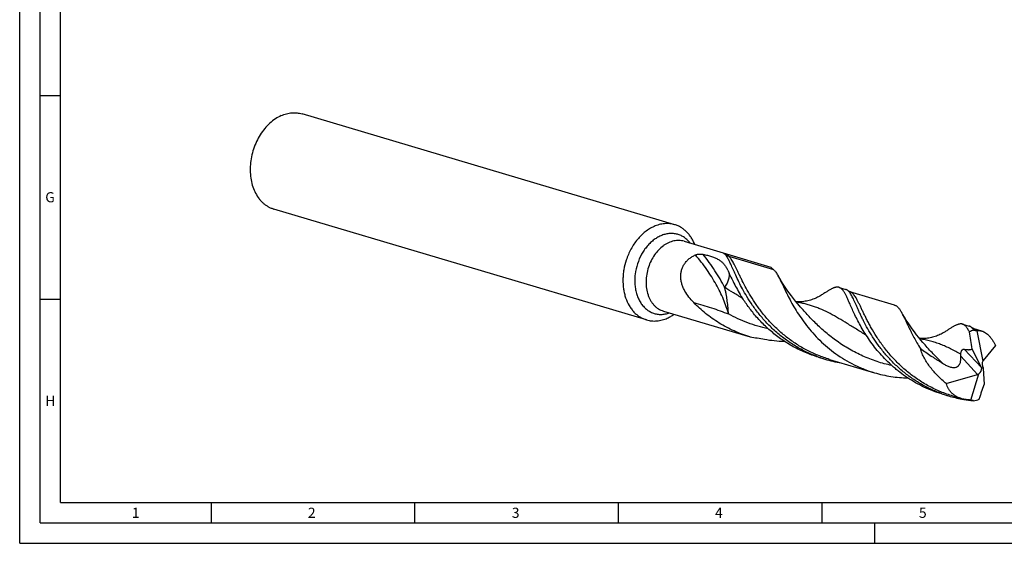
# Model space of a CAD drawing. Units: millimetres. Extents: x 0 to 594, y 0 to 420.
# Drawn here: x 0 to 242, y 0 to 129 of the extents above; entities that cross this region are included whole.
import ezdxf

# ---------------------------------------------------------------- set-up
doc = ezdxf.new("R2010")
doc.units = ezdxf.units.MM
doc.header["$LTSCALE"] = 32.67
doc.layers.add('607767663-000-00-ED1_FORMAT', color=7, linetype='CONTINUOUS')
doc.layers.add('607925064-000_CL', color=7, linetype='CONTINUOUS')
doc.styles.get("Standard").update_dxf_attribs({"font": 'TXT.SHX', "width": 0.7})

msp = doc.modelspace()

# ---------------------------------------------------------------- linework, layer by layer
at = {"layer": '607767663-000-00-ED1_FORMAT', "color": 3, "linetype": 'CONTINUOUS'}
for p, q in [((0, 0), (0, 420)), ((5, 5), (5, 415)), ((5, 110), (10, 110)), ((5, 60), (10, 60)), ((47, 10), (47, 5)), ((97, 10), (97, 5)), ((147, 10), (147, 5)), ((197, 10), (197, 5)), ((5, 5), (589, 5)), ((210, 0), (210, 5)), ((0, 0), (594, 0))]:
    msp.add_line(p, q, dxfattribs=at)
at = {"layer": '607767663-000-00-ED1_FORMAT', "color": 7, "linetype": 'CONTINUOUS'}
for q in [(10, 410), (584, 10)]:
    msp.add_line((10, 10), q, dxfattribs=at)
at = {"layer": '607925064-000_CL', "color": 7, "linetype": 'CONTINUOUS'}
for p, q in [((160.9123, 78.2493), (69.3591, 105.478)), ((153.9606, 54.8749), (62.4074, 82.1036)), ((163.189, 74.1799), (173.6208, 71.0774)), ((173.6065, 71.0817), (184.4718, 67.8502)), ((201.2649, 62.8558), (202.8832, 62.3745)), ((214.8626, 58.5319), (203.8642, 61.8029)), ((191.512, 58.355), (191.5119, 58.3551)), ((158.0911, 57.0387), (179.4026, 50.7005)), ((231.6067, 53.8319), (233.2251, 53.3506)), ((236.3408, 52.1441), (234.206, 52.779)), ((234.2062, 52.7789), (234.206, 52.779)), ((235.0856, 52.1824), (236.5289, 44.7538)), ((221.8538, 49.3311), (221.8537, 49.3312)), ((239.6795, 48.58), (236.634, 44.9268)), ((236.2762, 43.0846), (233.9663, 47.7673)), ((196.1669, 45.7146), (197.7853, 45.2333)), ((198.9192, 45.1759), (209.9176, 41.9049)), ((227.5978, 39.2177), (235.2931, 41.4881)), ((233.6214, 35.1901), (235.5874, 41.6047)), ((236.2762, 43.0846), (236.6429, 43.0352)), ((236.2762, 43.0846), (236.2795, 43.0624)), ((236.6429, 43.0352), (236.6284, 43.0607)), ((236.6429, 43.0352), (236.8926, 38.9652)), ((226.5238, 36.7343), (226.4993, 36.7428)), ((226.5237, 36.7341), (226.4993, 36.7428)), ((226.5088, 36.6907), (228.1271, 36.2094)), ((229.261, 36.152), (231.3958, 35.5171))]:
    msp.add_line(p, q, dxfattribs=at)
at = {"layer": '607925064-000_CL', "color": 9, "linetype": 'CONTINUOUS'}
for p, q in [((185.219, 67.1497), (174.2205, 70.4208)), ((231.985, 47.6865), (236.2795, 43.0624)), ((231.1509, 45.9481), (235.2931, 41.4881))]:
    msp.add_line(p, q, dxfattribs=at)
at = {"layer": '607925064-000_CL', "color": 7, "linetype": 'CONTINUOUS'}
for points in [[(191.512, 58.355), (191.0688, 58.8743), (190.5698, 59.4757), (190.0608, 60.1089), (189.5377, 60.7822), (189.0098, 61.4872), (188.4978, 62.1982), (188.0041, 62.9122), (187.5279, 63.6306), (187.0823, 64.3331), (186.6705, 65.0119), (186.2875, 65.6723), (186.2357, 65.7642)], [(196.9757, 61.0064), (196.7705, 60.8767), (196.509, 60.7206), (196.2406, 60.5707), (195.9651, 60.4273), (195.6831, 60.2906), (195.3955, 60.1616), (195.1026, 60.0405), (194.8044, 59.9275), (194.5023, 59.8232), (194.1967, 59.7278), (193.8876, 59.6414), (193.5757, 59.5642), (193.2613, 59.4964), (192.9447, 59.438), (192.6264, 59.3891), (192.3067, 59.3499), (191.9858, 59.3202), (191.6641, 59.3003), (191.3419, 59.29), (191.0196, 59.2894), (190.7173, 59.298)], [(203.8643, 61.8029), (203.8533, 61.8062), (203.8287, 61.8144), (203.804, 61.8236), (203.7794, 61.8337), (203.7546, 61.8449), (203.7293, 61.8573), (203.7033, 61.871), (203.6767, 61.8861), (203.6491, 61.903), (203.6205, 61.9216), (203.5909, 61.9422), (203.5596, 61.9653), (203.5262, 61.9914), (203.4912, 62.0205), (203.472, 62.0371)], [(221.8538, 49.3311), (221.366, 49.9034), (220.8305, 50.5514), (220.2925, 51.2248), (219.747, 51.9328), (219.2037, 52.6659), (218.6851, 53.3946), (218.1912, 54.1182), (217.7224, 54.8355), (217.297, 55.5155), (216.9186, 56.1468), (216.5778, 56.7396)], [(227.3176, 51.9825), (227.1124, 51.8528), (226.851, 51.6968), (226.5826, 51.5469), (226.3072, 51.4034), (226.0252, 51.2668), (225.7376, 51.1378), (225.4446, 51.0166), (225.1465, 50.9036), (224.8443, 50.7993), (224.5387, 50.7039), (224.2296, 50.6175), (223.9177, 50.5403), (223.6033, 50.4725), (223.2867, 50.4141), (222.9683, 50.3652), (222.6486, 50.326), (222.3277, 50.2963), (222.006, 50.2763), (221.6838, 50.266), (221.3614, 50.2655), (221.0598, 50.274)], [(234.2062, 52.7789), (234.1951, 52.7823), (234.1705, 52.7905), (234.1458, 52.7997), (234.1212, 52.8098), (234.0965, 52.8209), (234.0711, 52.8333), (234.0451, 52.8471), (234.0185, 52.8622), (233.9909, 52.879), (233.9624, 52.8977), (233.9328, 52.9182), (233.9014, 52.9414), (233.8681, 52.9675), (233.833, 52.9965), (233.8138, 53.0132)]]:
    msp.add_lwpolyline(points, dxfattribs=at)
for centre, radius, start, end in [((166.6589, 63.808), 7.953, 24.053786, 27.035933), ((234.8365, 53.2369), 1.0834, 283.291464, 283.813114), ((188.5775, 81.4342), 31.8099, 259.773633, 268.58221), ((206.6269, 74.9632), 31.0168, 250.321346, 253.437579), ((206.6485, 75.0423), 31.0988, 253.440994, 260.944443), ((236.9713, 65.9469), 31.0248, 250.321121, 253.437154), ((236.9879, 66.0101), 31.0901, 253.440926, 259.606366), ((237.0371, 66.2879), 31.3722, 259.60961, 263.67665), ((237.06, 66.4855), 31.5712, 263.674823, 264.989958), ((233.5229, 30.6768), 4.5144, 88.749187, 88.985279)]:
    msp.add_arc(centre, radius, start, end, dxfattribs=at)
for centre, major_axis, ratio, start_param, end_param in [((236.4595, 43.0599), (-1.8512, 9.3411), 0.67453165, 0.03775789, 0.21972476), ((237.4487, 43.7712), (-0.4319, 1.4041), 0.70805903, 0.6034101, 1.87347324), ((237.2989, 43.6629), (-0.4464, 1.4159), 0.53087748, 0.32831409, 0.54178082), ((234.8762, 42.6782), (1.4787, 0.2504), 0.837204, -1.42874735, -1.21528062), ((235.0723, 42.467), (0.9877, 1.0369), 0.68800512, -1.75980656, -0.48974342), ((236.4595, 43.0599), (6.2371, 7.1018), 0.63221966, -2.47918031, -2.29721343)]:
    msp.add_ellipse(centre, major_axis=major_axis, ratio=ratio, start_param=start_param, end_param=end_param, dxfattribs=at)
for points, knots in [([(64.251, 105.047), (63.7483, 104.8239), (62.7574, 104.2719), (61.3926, 103.1956), (60.1452, 101.8784), (59.0465, 100.3547), (58.124, 98.6633), (57.4008, 96.8474), (56.8952, 94.9531), (56.62, 93.0288), (56.5826, 91.1233), (56.7842, 89.2849), (57.2205, 87.5603), (57.8813, 85.9936), (58.6162, 84.839), (59.2992, 84.0399), (59.8488, 83.5106), (60.438, 83.0482), (61.063, 82.6558), (61.7196, 82.336), (62.1761, 82.1724), (62.4074, 82.1036)], [0, 0, 0, 0, 0.05855893, 0.12007347, 0.18437895, 0.25105719, 0.31950045, 0.38897026, 0.45865609, 0.52773261, 0.59541653, 0.66102463, 0.72403264, 0.7841359, 0.84130626, 0.86890123, 0.89590173, 0.92239685, 0.94849429, 0.97431724, 1, 1, 1, 1]), ([(64.251, 105.047), (64.6686, 105.2324), (65.517, 105.5351), (66.6171, 105.7298), (67.4842, 105.7642), (68.1221, 105.7308), (68.749, 105.6385), (69.158, 105.5378), (69.3591, 105.478)], [0, 0, 0, 0, 0.26195361, 0.51397359, 0.6371687, 0.75893139, 0.87971442, 1, 1, 1, 1]), ([(155.8043, 77.8183), (155.4277, 77.6511), (154.6824, 77.2579), (153.6275, 76.5222), (152.6293, 75.6407), (151.7023, 74.6265), (150.8596, 73.4943), (149.8594, 71.8405), (149.2798, 70.4886), (148.9746, 69.5577)], [0, 0, 0, 0, 0.11221989, 0.22873581, 0.34948486, 0.47416668, 0.60229028, 0.73320823, 1, 1, 1, 1]), ([(160.9123, 78.2493), (160.7112, 78.3091), (160.3023, 78.4097), (159.6753, 78.5021), (159.0374, 78.5355), (158.1703, 78.5011), (157.0702, 78.3064), (156.2218, 78.0037), (155.8043, 77.8183)], [0, 0, 0, 0, 0.12028552, 0.24106873, 0.36283133, 0.486026, 0.73804683, 1, 1, 1, 1]), ([(165.8315, 73.394), (165.7104, 73.6955), (165.445, 74.2795), (164.971, 75.1011), (164.4308, 75.8486), (163.8291, 76.5154), (163.1709, 77.0955), (162.462, 77.5836), (161.7087, 77.9751), (161.1803, 78.1696), (160.9123, 78.2493)], [0, 0, 0, 0, 0.13628692, 0.26867045, 0.39730675, 0.52250213, 0.64471334, 0.76453868, 0.88269782, 1, 1, 1, 1]), ([(162.3747, 65.4447), (162.3682, 65.7254), (162.3942, 66.29), (162.5591, 67.1239), (162.8546, 67.9267), (163.2779, 68.6766), (163.8186, 69.3545), (164.4611, 69.9464), (165.1864, 70.444), (165.7111, 70.7107), (165.981, 70.8284)], [0, 0, 0, 0, 0.12222537, 0.2450677, 0.36861469, 0.4929828, 0.61828042, 0.74456491, 0.87182462, 1, 1, 1, 1]), ([(165.981, 70.8284), (166.0592, 70.8626), (166.2205, 70.9204), (166.5469, 71), (166.9483, 71.0462), (167.4039, 71.0421), (167.6927, 71.0079), (167.8283, 70.9835)], [0, 0, 0, 0, 0.13642715, 0.2730488, 0.53634357, 0.77971512, 1, 1, 1, 1]), ([(167.8283, 70.9835), (168.1971, 70.9172), (168.9036, 70.7655), (169.9041, 70.4737), (170.802, 70.1292), (171.5946, 69.7294), (172.1753, 69.3384), (172.5816, 68.9927), (172.8578, 68.7186), (173.1107, 68.4252), (173.422, 68.0032), (173.6218, 67.6601), (173.7429, 67.4231)], [0, 0, 0, 0, 0.1566533, 0.30177, 0.43530996, 0.55809642, 0.6721551, 0.72695458, 0.78093119, 0.83465857, 0.88871944, 1, 1, 1, 1]), ([(173.1985, 70.9985), (173.178, 71.0181), (173.1484, 71.0468), (173.1112, 71.0847), (173.0869, 71.1105), (173.0655, 71.1346), (173.0499, 71.1536), (173.0394, 71.1679), (173.0328, 71.1776), (173.0274, 71.1867), (173.0233, 71.1952), (173.0206, 71.203), (173.0196, 71.2101), (173.0206, 71.2166), (173.0245, 71.2222), (173.0315, 71.2261), (173.042, 71.2284), (173.0572, 71.2288), (173.0789, 71.2269), (173.1105, 71.2216), (173.1575, 71.2111), (173.2241, 71.1936), (173.3314, 71.1632), (173.4612, 71.1248), (173.5616, 71.095), (173.6065, 71.0817)], [0, 0, 0, 0, 0.09501405, 0.138053, 0.17777593, 0.21385208, 0.24586817, 0.26020067, 0.27332272, 0.28516148, 0.29565473, 0.30477769, 0.31261094, 0.3195052, 0.32634873, 0.33460813, 0.34593425, 0.36206251, 0.38521826, 0.41889422, 0.46932865, 0.54653013, 0.64944106, 0.84305457, 1, 1, 1, 1]), ([(178.5943, 60.6208), (178.2279, 61.2267), (177.5519, 62.4108), (176.6567, 64.153), (176.007, 65.5317), (175.5436, 66.5576), (175.2312, 67.2608), (174.9407, 67.9167), (174.6685, 68.5224), (174.4112, 69.0755), (174.165, 69.574), (173.9261, 70.0163), (173.6906, 70.4012), (173.4544, 70.7279), (173.2847, 70.9163), (173.1985, 70.9985)], [0, 0, 0, 0, 0.18117583, 0.34875687, 0.50111766, 0.57112854, 0.63681173, 0.6980361, 0.75469914, 0.8067369, 0.8541363, 0.8969493, 0.9353189, 0.96951943, 1, 1, 1, 1]), ([(148.9746, 69.5577), (148.7207, 68.7832), (148.4256, 67.5942), (148.2139, 65.9883), (148.1269, 64.4087), (148.2224, 62.851), (148.5093, 61.3575), (148.9066, 59.9717), (149.4801, 58.6841), (150.227, 57.5492), (150.8525, 56.801), (151.5452, 56.1511), (152.2984, 55.6065), (153.1042, 55.1729), (153.6722, 54.9607), (153.9606, 54.8749)], [0, 0, 0, 0, 0.1424556, 0.21309799, 0.28289945, 0.41874999, 0.4844443, 0.54838049, 0.67048426, 0.72881826, 0.78542934, 0.840528, 0.89440571, 0.94742466, 1, 1, 1, 1]), ([(184.4718, 67.8502), (184.5972, 67.7251), (184.8431, 67.4881), (185.0965, 67.2593), (185.219, 67.1497)], [0, 0, 0, 0, 0.5186224, 1, 1, 1, 1]), ([(165.547, 59.1289), (165.1311, 59.5525), (164.3381, 60.4476), (163.5019, 61.6951), (162.97, 62.7784), (162.6547, 63.6348), (162.4421, 64.5272), (162.3818, 65.1383), (162.3747, 65.4447)], [0, 0, 0, 0, 0.24630202, 0.4949763, 0.62032998, 0.74628814, 0.87283976, 1, 1, 1, 1]), ([(173.9213, 67.0497), (174.1213, 66.6032), (174.5465, 65.6687), (175.2464, 64.2203), (176.0542, 62.6778), (176.6542, 61.6341), (176.9759, 61.1021)], [0, 0, 0, 0, 0.21936822, 0.46036952, 0.7212254, 1, 1, 1, 1]), ([(185.219, 67.1498), (185.31, 67.0685), (185.4897, 66.883), (185.7416, 66.5612), (185.9928, 66.1837), (186.1537, 65.9097), (186.2356, 65.7642)], [0, 0, 0, 0, 0.21215871, 0.44769195, 0.70965254, 1, 1, 1, 1]), ([(186.2356, 65.7642), (186.3249, 65.6057), (186.5049, 65.2703), (186.7734, 64.7381), (187.0555, 64.1563), (187.3547, 63.5273), (187.6741, 62.8537), (188.1442, 61.8723), (188.7968, 60.5538), (189.6859, 58.887), (190.7188, 57.1257), (191.9094, 55.3041), (193.2679, 53.4575), (194.7996, 51.6224), (196.5058, 49.8349), (198.3829, 48.1297), (200.423, 46.5398), (202.6134, 45.095), (204.5477, 44.0353), (206.1534, 43.2826), (207.7969, 42.5954), (209.0629, 42.1593), (209.9176, 41.9051)], [0, 0, 0, 0, 0.01568354, 0.03282126, 0.05141348, 0.07144657, 0.09289235, 0.11571409, 0.16529481, 0.21975862, 0.27861145, 0.3413263, 0.40736648, 0.47620572, 0.54734443, 0.62032169, 0.69472379, 0.77018686, 0.84639534, 0.88470067, 0.92309243, 1, 1, 1, 1]), ([(201.2649, 62.8558), (201.2058, 62.8734), (201.0837, 62.9008), (200.8241, 62.9239), (200.5502, 62.8967), (200.2681, 62.8298), (200.0386, 62.7564), (199.7972, 62.6621), (199.5429, 62.5476), (199.2752, 62.4137), (198.8865, 62.2032), (198.364, 61.8937), (197.6918, 61.4702), (197.2225, 61.1664), (196.9757, 61.0064)], [0, 0, 0, 0, 0.03865812, 0.07820283, 0.16302677, 0.20973777, 0.259948, 0.31401624, 0.37221415, 0.43474107, 0.50172736, 0.64940071, 0.81553521, 1, 1, 1, 1]), ([(196.1669, 45.7146), (195.0983, 46.0324), (192.9984, 46.7825), (190, 48.2315), (187.1968, 49.9686), (184.6243, 51.9461), (182.3076, 54.107), (180.2617, 56.3872), (178.4906, 58.718), (177.4531, 60.3129), (176.9759, 61.1021)], [0, 0, 0, 0, 0.13289803, 0.26520674, 0.39626988, 0.52530839, 0.65138472, 0.77338925, 0.89005577, 1, 1, 1, 1]), ([(196.1822, 45.7579), (195.2, 46.1091), (193.2755, 46.9089), (190.5363, 48.3819), (187.9808, 50.0932), (185.6357, 52.001), (183.5194, 54.0564), (181.6421, 56.2056), (180.006, 58.3916), (179.0406, 59.8828), (178.5943, 60.6208)], [0, 0, 0, 0, 0.1332718, 0.26572851, 0.39675289, 0.52561222, 0.65143685, 0.77321604, 0.88981291, 1, 1, 1, 1]), ([(203.9633, 58.699), (203.836, 58.9861), (203.5945, 59.5318), (203.2442, 60.3038), (202.9624, 60.8868), (202.7425, 61.3028), (202.5852, 61.5793), (202.429, 61.8303), (202.2728, 62.0556), (202.1152, 62.255), (201.909, 62.4787), (201.6869, 62.6622), (201.448, 62.7918), (201.3262, 62.8376), (201.2649, 62.8558)], [0, 0, 0, 0, 0.18576128, 0.3529771, 0.50141734, 0.56864382, 0.6312916, 0.68949141, 0.74343567, 0.79338277, 0.83969375, 0.92332601, 0.96213093, 1, 1, 1, 1]), ([(203.472, 62.0371), (203.3836, 62.1147), (203.243, 62.2185), (203.0393, 62.3211), (202.9356, 62.3589), (202.8832, 62.3745)], [0, 0, 0, 0, 0.51632272, 0.76032744, 1, 1, 1, 1]), ([(226.4993, 36.7428), (225.5701, 37.076), (223.7476, 37.8294), (221.1442, 39.2054), (218.7027, 40.7982), (216.4462, 42.5732), (214.3916, 44.4899), (212.5494, 46.5037), (210.9231, 48.5669), (209.5099, 50.6305), (208.2999, 52.6454), (207.4284, 54.2807), (206.814, 55.5253), (206.4022, 56.3965), (206.0249, 57.2225), (205.6785, 57.9988), (205.3587, 58.7213), (205.0614, 59.3864), (204.7822, 59.991), (204.5164, 60.5326), (204.2593, 61.009), (204.0058, 61.4189), (203.7508, 61.7614), (203.5659, 61.9547), (203.472, 62.0371)], [0, 0, 0, 0, 0.08395367, 0.16743732, 0.2501071, 0.33155906, 0.41131722, 0.48882993, 0.56347521, 0.63457488, 0.70141576, 0.76327691, 0.79212238, 0.81946612, 0.84523265, 0.86935347, 0.89176954, 0.91243488, 0.93131898, 0.94841234, 0.96373512, 0.97734755, 0.989368, 1, 1, 1, 1]), ([(179.3662, 50.7113), (178.6997, 50.9095), (177.3808, 51.3505), (175.4543, 52.142), (173.5912, 53.0564), (171.8018, 54.0849), (170.0952, 55.2172), (167.9566, 56.8366), (166.4736, 58.1851), (165.547, 59.1289)], [0, 0, 0, 0, 0.12757202, 0.2549277, 0.38184115, 0.50806684, 0.63333181, 0.75732913, 1, 1, 1, 1]), ([(226.5087, 36.6907), (225.7556, 36.9146), (224.2674, 37.4196), (222.1033, 38.3418), (220.0237, 39.4184), (218.0431, 40.6357), (216.4802, 41.7576), (215.2894, 42.7095), (214.1497, 43.686), (212.8066, 44.9568), (210.8563, 47.0499), (209.1485, 49.2399), (207.6789, 51.4641), (206.7253, 53.0637), (205.8907, 54.6039), (205.1642, 56.0622), (204.5333, 57.4179), (204.1464, 58.2865), (203.9633, 58.699)], [0, 0, 0, 0, 0.07231347, 0.14446988, 0.21630338, 0.28762957, 0.35824081, 0.39321029, 0.42790809, 0.49634267, 0.56324852, 0.6910747, 0.75130149, 0.80853924, 0.86239495, 0.91248831, 0.95846183, 1, 1, 1, 1]), ([(214.8626, 58.5317), (214.9425, 58.508), (215.1012, 58.4466), (215.3275, 58.3162), (215.5454, 58.1468), (215.7569, 57.9391), (215.9644, 57.6934), (216.1703, 57.4099), (216.3766, 57.0888), (216.5102, 56.8598), (216.5779, 56.7395)], [0, 0, 0, 0, 0.09840654, 0.19995468, 0.30751198, 0.42341194, 0.54944492, 0.68696068, 0.83694915, 1, 1, 1, 1]), ([(159.0686, 55.3059), (159.3563, 55.4336), (159.9271, 55.7232), (160.4671, 56.0663), (160.7326, 56.2522)], [0, 0, 0, 0, 0.49275086, 1, 1, 1, 1]), ([(216.5779, 56.7395), (216.6457, 56.619), (216.7825, 56.367), (216.9861, 55.9715), (217.197, 55.5461), (217.4981, 54.9226), (217.8993, 54.0745), (218.4207, 52.9824), (219.0051, 51.8004), (219.6621, 50.5412), (220.4004, 49.2187), (220.9377, 48.3278), (221.2221, 47.8754)], [0, 0, 0, 0, 0.04144667, 0.08586872, 0.13328948, 0.18369489, 0.29332821, 0.41437723, 0.54628473, 0.68837347, 0.83988334, 1, 1, 1, 1]), ([(153.9606, 54.8749), (154.1616, 54.8151), (154.5706, 54.7144), (155.1975, 54.6221), (155.8355, 54.5887), (156.7026, 54.6231), (157.8027, 54.8178), (158.6511, 55.1205), (159.0686, 55.3059)], [0, 0, 0, 0, 0.12028552, 0.24106873, 0.36283133, 0.486026, 0.73804683, 1, 1, 1, 1]), ([(231.6067, 53.8319), (231.5476, 53.8495), (231.4255, 53.8769), (231.166, 53.9), (230.892, 53.8728), (230.61, 53.8058), (230.3804, 53.7324), (230.139, 53.6382), (229.8848, 53.5237), (229.6171, 53.3897), (229.2284, 53.1792), (228.7058, 52.8697), (228.0336, 52.4462), (227.5644, 52.1424), (227.3175, 51.9824)], [0, 0, 0, 0, 0.03865777, 0.07820317, 0.16302375, 0.20973812, 0.25994701, 0.31401302, 0.3722114, 0.43473407, 0.50172141, 0.64941566, 0.81553631, 1, 1, 1, 1]), ([(233.2795, 51.9043), (233.2131, 52.0352), (233.0828, 52.2839), (232.8819, 52.633), (232.6822, 52.9404), (232.481, 53.2057), (232.2758, 53.4285), (232.0638, 53.6087), (231.8422, 53.7458), (231.6855, 53.8085), (231.6067, 53.8319)], [0, 0, 0, 0, 0.1681316, 0.32173237, 0.46135521, 0.58790369, 0.70273917, 0.80781874, 0.90579665, 1, 1, 1, 1]), ([(233.8138, 53.0132), (233.7254, 53.0907), (233.5849, 53.1945), (233.3812, 53.2972), (233.2774, 53.335), (233.2251, 53.3506)], [0, 0, 0, 0, 0.51631749, 0.76032393, 1, 1, 1, 1]), ([(233.9663, 47.7673), (233.8531, 48.4568), (233.6343, 49.8375), (233.4056, 51.2166), (233.2795, 51.9043)], [0, 0, 0, 0, 0.49985573, 1, 1, 1, 1]), ([(234.3718, 52.3472), (234.2862, 52.4761), (234.1157, 52.7116), (233.9157, 52.9239), (233.8138, 53.0132)], [0, 0, 0, 0, 0.53315733, 1, 1, 1, 1]), ([(235.0856, 52.1824), (235.0265, 52.1776), (234.906, 52.1771), (234.725, 52.2055), (234.5449, 52.2623), (234.429, 52.3166), (234.3718, 52.3472)], [0, 0, 0, 0, 0.23940699, 0.48450886, 0.7376402, 1, 1, 1, 1]), ([(235.0952, 52.1848), (235.194, 52.2091), (235.3965, 52.2446), (235.7077, 52.256), (236.0254, 52.2244), (236.2357, 52.1753), (236.3408, 52.1441)], [0, 0, 0, 0, 0.24232188, 0.48747733, 0.7389155, 1, 1, 1, 1]), ([(236.3408, 52.1441), (236.4935, 52.0986), (236.8032, 51.9765), (237.2525, 51.716), (237.6977, 51.3734), (238.1338, 50.9515), (238.5559, 50.4544), (238.9591, 49.8878), (239.3388, 49.2587), (239.5688, 48.8118), (239.6795, 48.58)], [0, 0, 0, 0, 0.0953176, 0.19822683, 0.3098144, 0.43062007, 0.56066158, 0.69949715, 0.84630702, 1, 1, 1, 1]), ([(179.4026, 50.7005), (179.9906, 50.6152), (181.1683, 50.4365), (182.3425, 50.2358), (182.93, 50.1296)], [0, 0, 0, 0, 0.49874814, 1, 1, 1, 1]), ([(227.5978, 39.2177), (227.2362, 39.5173), (226.5299, 40.1312), (225.5221, 41.0998), (224.5762, 42.1124), (223.7003, 43.1696), (222.9052, 44.2722), (222.206, 45.4215), (221.6243, 46.6179), (221.3338, 47.4524), (221.2221, 47.8754)], [0, 0, 0, 0, 0.12916746, 0.25728429, 0.38428385, 0.5101041, 0.63466184, 0.75787041, 0.87965138, 1, 1, 1, 1]), ([(221.2221, 47.8754), (221.6539, 47.5438), (222.5357, 46.8982), (223.6707, 46.1353), (224.5948, 45.5417), (225.2937, 45.1017), (225.9943, 44.664), (226.46, 44.3701), (226.6914, 44.2211)], [0, 0, 0, 0, 0.24821979, 0.49802811, 0.62338295, 0.74891854, 0.87451479, 1, 1, 1, 1]), ([(231.1509, 45.9481), (231.1483, 45.9867), (231.1395, 46.1459), (231.1379, 46.3053), (231.1397, 46.426)], [0, 0, 0, 0, 0.24285347, 1, 1, 1, 1]), ([(231.1397, 46.426), (231.1409, 46.5086), (231.152, 46.6774), (231.199, 46.9306), (231.2818, 47.1763), (231.3829, 47.3625), (231.4802, 47.4862), (231.574, 47.5792), (231.6752, 47.6462), (231.778, 47.6821), (231.8711, 47.6988), (231.9409, 47.695), (231.985, 47.6865)], [0, 0, 0, 0, 0.14571508, 0.29763903, 0.45280474, 0.60122093, 0.66855176, 0.72967856, 0.83375557, 0.87889131, 0.92094971, 1, 1, 1, 1]), ([(231.985, 47.6865), (232.1671, 47.6515), (232.4384, 47.6059), (232.7981, 47.5685), (233.0574, 47.556), (233.3075, 47.5625), (233.546, 47.5933), (233.7693, 47.6555), (233.9051, 47.725), (233.9663, 47.7673)], [0, 0, 0, 0, 0.27448663, 0.40679024, 0.53496972, 0.65840079, 0.77664964, 0.88992063, 1, 1, 1, 1]), ([(226.6914, 44.2211), (226.9321, 44.0661), (227.3042, 43.847), (227.8235, 43.5945), (228.2297, 43.4282), (228.652, 43.2936), (229.017, 43.218), (229.3152, 43.1888), (229.6152, 43.185), (229.9142, 43.2271), (230.1927, 43.3285), (230.3831, 43.4333), (230.5505, 43.5638), (230.6926, 43.7146), (230.8101, 43.8799), (230.9363, 44.1119), (231.0475, 44.4191), (231.1257, 44.7986), (231.1631, 45.1817), (231.1702, 45.5653), (231.1595, 45.8207), (231.1509, 45.9481)], [0, 0, 0, 0, 0.12809858, 0.19291425, 0.25831499, 0.32436337, 0.39107605, 0.42466564, 0.45833204, 0.52526242, 0.55824278, 0.59056337, 0.62209873, 0.65286435, 0.68298104, 0.71260325, 0.77083243, 0.82839328, 0.88566448, 0.94283632, 1, 1, 1, 1]), ([(209.9176, 41.9051), (210.5869, 41.706), (211.938, 41.3527), (213.9922, 40.961), (216.0599, 40.7065), (217.4437, 40.6274), (218.1339, 40.6101)], [0, 0, 0, 0, 0.25116116, 0.50186844, 0.75165496, 1, 1, 1, 1]), ([(231.3958, 35.5171), (231.1612, 35.5869), (230.7038, 35.7489), (230.0566, 36.0638), (229.4644, 36.4463), (228.9355, 36.8934), (228.4775, 37.4007), (228.0966, 37.962), (227.7975, 38.5699), (227.6549, 38.9991), (227.5978, 39.2177)], [0, 0, 0, 0, 0.13232809, 0.26164467, 0.38819257, 0.51240655, 0.63490447, 0.75644766, 0.87787002, 1, 1, 1, 1]), ([(235.6733, 35.3952), (235.7687, 35.6933), (235.966, 36.289), (236.3749, 37.4782), (236.6877, 38.3694), (236.8926, 38.9652)], [0, 0, 0, 0, 0.24890736, 0.4990005, 1, 1, 1, 1]), ([(233.6028, 35.1905), (233.2244, 35.1972), (232.4791, 35.2548), (231.7476, 35.4125), (231.3958, 35.5171)], [0, 0, 0, 0, 0.50771021, 1, 1, 1, 1]), ([(233.6214, 35.1901), (233.6426, 35.1911), (233.7254, 35.1934), (233.8085, 35.189), (233.8696, 35.1812)], [0, 0, 0, 0, 0.25623214, 1, 1, 1, 1]), ([(233.8696, 35.1812), (233.9475, 35.1713), (234.0983, 35.1377), (234.2386, 35.073), (234.3029, 35.0349)], [0, 0, 0, 0, 0.51268106, 1, 1, 1, 1])]:
    msp.add_open_spline(points, degree=3, knots=knots, dxfattribs=at)
at = {"layer": '607925064-000_CL', "color": 9, "linetype": 'CONTINUOUS'}
for points, knots in [([(164.6828, 73.7366), (164.4782, 74.003), (164.0373, 74.4996), (163.2785, 75.1246), (162.4459, 75.6062), (161.5532, 75.9354), (160.6157, 76.1066), (159.6494, 76.1171), (158.6705, 75.9673), (157.6951, 75.6605), (156.7385, 75.2024), (155.8157, 74.6008), (154.9408, 73.8656), (154.1275, 73.0087), (153.3882, 72.0434), (152.5115, 70.6241), (152.0066, 69.4577), (151.7429, 68.6534)], [0, 0, 0, 0, 0.05838428, 0.11493119, 0.17018142, 0.22479874, 0.27951037, 0.33503395, 0.39200651, 0.45093032, 0.51214245, 0.57580647, 0.64192084, 0.71033659, 0.78077965, 0.85287522, 1, 1, 1, 1]), ([(163.189, 74.1799), (162.9875, 74.2399), (162.5745, 74.3338), (161.9386, 74.3939), (161.2909, 74.3728), (160.6377, 74.2709), (159.985, 74.0894), (159.3389, 73.83), (158.705, 73.4954), (157.8729, 72.9457), (156.8971, 72.0831), (155.881, 70.8308), (155.0375, 69.3917), (154.6117, 68.3458), (154.4347, 67.8061)], [0, 0, 0, 0, 0.05294167, 0.10628974, 0.16042682, 0.2156911, 0.27236076, 0.33064448, 0.3906776, 0.45252271, 0.58143769, 0.71676802, 0.85697592, 1, 1, 1, 1]), ([(174.1004, 56.341), (173.9393, 56.9377), (173.5656, 58.1444), (172.8732, 59.9481), (172.0413, 61.7733), (171.0747, 63.6093), (169.9793, 65.4455), (168.7613, 67.271), (167.428, 69.0753), (166.4747, 70.2479), (165.981, 70.8284)], [0, 0, 0, 0, 0.11078868, 0.22622935, 0.34611109, 0.47014657, 0.5979832, 0.72921323, 0.86338276, 1, 1, 1, 1]), ([(173.1236, 62.8748), (172.7781, 63.5674), (172.0314, 64.9532), (170.7757, 66.9933), (169.3738, 69.0164), (168.3579, 70.3317), (167.8283, 70.9835)], [0, 0, 0, 0, 0.23929874, 0.48639344, 0.7403187, 1, 1, 1, 1]), ([(174.2205, 70.4208), (174.0374, 70.4753), (173.6729, 70.6337), (173.3513, 70.8656), (173.1985, 70.9985)], [0, 0, 0, 0, 0.48546824, 1, 1, 1, 1]), ([(174.2205, 70.4208), (174.1086, 70.5208), (173.8913, 70.7298), (173.6963, 70.9602), (173.6065, 71.0817)], [0, 0, 0, 0, 0.49833781, 1, 1, 1, 1]), ([(198.9192, 45.1759), (197.9566, 45.4622), (196.0615, 46.1269), (193.3375, 47.3872), (190.7649, 48.8855), (188.3711, 50.5887), (186.1771, 52.4572), (184.1969, 54.4455), (182.7147, 56.1803), (181.638, 57.5846), (180.6602, 58.9511), (179.5719, 60.6303), (178.4435, 62.5941), (177.6296, 64.1627), (177.0532, 65.3365), (176.6665, 66.1436), (176.3092, 66.8977), (175.977, 67.5945), (175.6652, 68.2307), (175.3691, 68.8033), (175.0836, 69.3098), (174.8035, 69.7486), (174.5235, 70.1186), (174.3225, 70.3297), (174.2205, 70.4208)], [0, 0, 0, 0, 0.0825195, 0.16472777, 0.24628606, 0.32680446, 0.40582489, 0.48281314, 0.55716099, 0.59314198, 0.62820659, 0.69521605, 0.75746953, 0.81425631, 0.84039394, 0.86492912, 0.88780032, 0.90895766, 0.92836703, 0.94601604, 0.96191976, 0.97613207, 0.98876352, 1, 1, 1, 1]), ([(151.7429, 68.6534), (151.4684, 67.8159), (151.1771, 66.5217), (151.0489, 64.7837), (151.0847, 63.5087), (151.2518, 62.2786), (151.5475, 61.114), (151.9672, 60.0347), (152.5043, 59.0591), (153.1502, 58.2041), (153.8947, 57.485), (154.7252, 56.9151), (155.6272, 56.5055), (156.5843, 56.2639), (157.5788, 56.1949), (158.5922, 56.2989), (159.2566, 56.4786), (159.5851, 56.5939)], [0, 0, 0, 0, 0.14673411, 0.21901033, 0.28980103, 0.35866425, 0.4252579, 0.48936775, 0.55093395, 0.61007416, 0.66709687, 0.72249809, 0.7769329, 0.83115839, 0.88595456, 0.9420397, 1, 1, 1, 1]), ([(154.4347, 67.8061), (154.2485, 67.2381), (153.9615, 66.0816), (153.795, 64.3264), (153.8994, 62.6202), (154.2149, 61.2747), (154.6014, 60.2901), (154.9484, 59.6149), (155.3532, 58.9998), (155.8118, 58.4512), (156.3198, 57.9746), (156.8722, 57.5752), (157.4631, 57.2572), (157.8796, 57.1016), (158.0911, 57.0387)], [0, 0, 0, 0, 0.14246629, 0.28281883, 0.41867989, 0.54819006, 0.61027096, 0.67045874, 0.72879725, 0.78541272, 0.84051564, 0.89439753, 0.94742058, 1, 1, 1, 1]), ([(174.1373, 66.572), (174.177, 66.4459), (174.2357, 66.1799), (174.2602, 65.7608), (174.2225, 65.3176), (174.1229, 64.8539), (173.962, 64.373), (173.7407, 63.8783), (173.4604, 63.3732), (173.2417, 63.0416), (173.1236, 62.8748)], [0, 0, 0, 0, 0.10002741, 0.20507177, 0.31658331, 0.43569078, 0.56322555, 0.69968844, 0.84528381, 1, 1, 1, 1]), ([(174.1004, 56.341), (174.0629, 56.8446), (174.0008, 57.6112), (173.9001, 58.648), (173.8086, 59.4603), (173.7155, 60.1511), (173.6259, 60.7137), (173.5492, 61.1427), (173.4617, 61.5744), (173.3278, 62.1545), (173.2096, 62.5873), (173.1236, 62.8748)], [0, 0, 0, 0, 0.22885992, 0.34854556, 0.47202659, 0.59933515, 0.66436754, 0.73022601, 0.79679414, 0.8639772, 1, 1, 1, 1]), ([(177.5797, 60.1324), (176.8135, 60.592), (175.3274, 61.5051), (173.8477, 62.4285), (173.1236, 62.8748)], [0, 0, 0, 0, 0.51228487, 1, 1, 1, 1]), ([(229.261, 36.152), (228.2298, 36.4587), (226.7064, 36.999), (224.7432, 37.8709), (222.8396, 38.835), (220.5751, 40.2045), (218.4699, 41.7741), (216.9007, 43.1226), (215.4325, 44.5023), (213.7559, 46.2927), (211.9818, 48.5149), (210.4572, 50.7297), (209.36, 52.5548), (208.5883, 53.9581), (208.0718, 54.9473), (207.6007, 55.8898), (207.1704, 56.7793), (206.7759, 57.61), (206.4121, 58.3766), (206.0732, 59.0748), (205.7535, 59.7006), (205.4469, 60.2511), (205.147, 60.7242), (204.8467, 61.1185), (204.5389, 61.4332), (204.2641, 61.6315), (204.0377, 61.7439), (203.9224, 61.7856), (203.8643, 61.8029)], [0, 0, 0, 0, 0.08648247, 0.12962139, 0.17261704, 0.25793472, 0.34198039, 0.38336129, 0.42420046, 0.5038822, 0.58028176, 0.65256426, 0.71985556, 0.75135872, 0.78129074, 0.80955275, 0.8360541, 0.86071474, 0.88346848, 0.90426802, 0.92309128, 0.93995004, 0.95490399, 0.96808264, 0.97971647, 0.99017422, 0.99512899, 1, 1, 1, 1]), ([(165.547, 59.1289), (166.2886, 58.9347), (167.7554, 58.5242), (169.9181, 57.8424), (172.0291, 57.1124), (173.4149, 56.6001), (174.1004, 56.341)], [0, 0, 0, 0, 0.25554702, 0.50756142, 0.7557376, 1, 1, 1, 1]), ([(207.9211, 51.1087), (207.1227, 51.5877), (205.5763, 52.5388), (203.3269, 53.9427), (201.1793, 55.2453), (199.1018, 56.4091), (197.3825, 57.2464), (196.0145, 57.8169), (194.9931, 58.1936), (193.9621, 58.5231), (192.9171, 58.8063), (191.8539, 59.0449), (191.1361, 59.1751), (190.7739, 59.2337)], [0, 0, 0, 0, 0.1460804, 0.28482813, 0.41603548, 0.54013593, 0.65832984, 0.7158151, 0.77262251, 0.82909203, 0.88557822, 0.94243495, 1, 1, 1, 1]), ([(214.1874, 43.6716), (212.9667, 43.9328), (210.5538, 44.5839), (207.0749, 45.9323), (203.7944, 47.6131), (201.2493, 49.2512), (199.3507, 50.6646), (198.0123, 51.7518), (196.7493, 52.8627), (195.5621, 53.9849), (194.4492, 55.1055), (193.4084, 56.2122), (192.4359, 57.2926), (191.8138, 58.0059), (191.512, 58.355)], [0, 0, 0, 0, 0.13601942, 0.27171585, 0.40582144, 0.53696583, 0.60097429, 0.66365854, 0.72480744, 0.78420343, 0.84162923, 0.8968705, 0.94972322, 1, 1, 1, 1]), ([(183.8429, 52.6961), (182.9888, 52.8789), (181.2934, 53.3078), (178.8089, 54.1369), (176.4028, 55.1427), (174.8556, 55.9251), (174.1004, 56.341)], [0, 0, 0, 0, 0.25103852, 0.50213955, 0.75218006, 1, 1, 1, 1]), ([(235.0952, 52.1848), (235.028, 52.2571), (234.8921, 52.391), (234.6733, 52.5617), (234.4459, 52.6932), (234.2864, 52.755), (234.2062, 52.7789)], [0, 0, 0, 0, 0.27388539, 0.52795098, 0.76772892, 1, 1, 1, 1]), ([(231.1397, 46.426), (230.3212, 46.8964), (229.094, 47.5654), (227.4288, 48.3479), (226.1974, 48.8587), (224.9576, 49.3), (223.7012, 49.6724), (222.4208, 49.9781), (221.5545, 50.1387), (221.117, 50.2096)], [0, 0, 0, 0, 0.26277969, 0.38870296, 0.5120212, 0.63371704, 0.75487341, 0.87660713, 1, 1, 1, 1]), ([(226.6914, 44.2211), (226.2318, 44.6501), (225.3482, 45.5082), (224.0974, 46.8099), (222.9418, 48.0814), (222.208, 48.9214), (221.8538, 49.3312)], [0, 0, 0, 0, 0.26791883, 0.52474322, 0.76916968, 1, 1, 1, 1])]:
    msp.add_open_spline(points, degree=3, knots=knots, dxfattribs=at)

# ---------------------------------------------------------------- texts
at = {"layer": '607767663-000-00-ED1_FORMAT', "color": 2, "linetype": 'CONTINUOUS', "char_height": 2.5, "attachment_point": 1, "line_spacing_factor": 0.9}
for s, insert, width in [('G', (6.2798, 86.25), 3.660714), ('H', (6.2798, 36.25), 3.660714), ('1', (27.5476, 8.75), 2.857143), ('2', (70.7798, 8.75), 3.660714), ('3', (120.869, 8.75), 3.392857), ('4', (170.7798, 8.75), 3.660714), ('5', (220.869, 8.75), 3.392857)]:
    msp.add_mtext(s, dxfattribs=dict(at, insert=insert, width=width))

doc.saveas('drawing.dxf')
